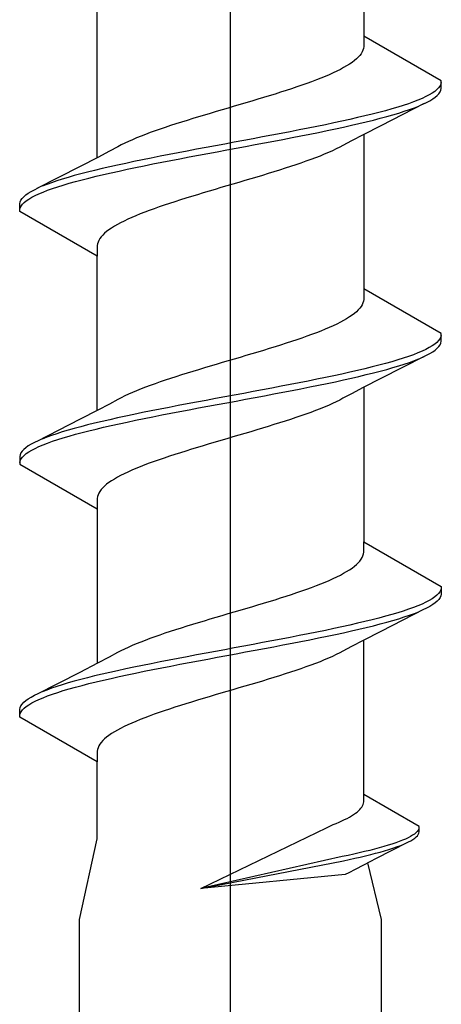
# Model space of a CAD drawing. Extents: x 105 to 1155, y 126 to 1689.
# Drawn here: x 875 to 881, y 1251 to 1263 of the extents above; entities that cross this region are included whole.
import ezdxf

# ---------------------------------------------------------------- set-up
doc = ezdxf.new("R2010")
doc.units = 0
doc.layers.add('YKK_13', color=4, linetype='CONTINUOUS', lineweight=30)

msp = doc.modelspace()

# ---------------------------------------------------------------- linework, layer by layer
at = {"layer": 'YKK_13', "linetype": 'ByBlock', "lineweight": -2}
for p, q in [((877.933, 1211.144), (877.933, 1316.144)), ((879.608, 1264.699), (879.608, 1262.758)), ((876.258, 1261.23), (876.258, 1263.17)), ((879.608, 1262.758), (879.608, 1262.626)), ((880.583, 1262.195), (879.608, 1262.758)), ((879.588, 1262.559), (879.575, 1262.537)), ((879.598, 1262.581), (879.588, 1262.559)), ((879.604, 1262.604), (879.598, 1262.581)), ((879.608, 1262.626), (879.604, 1262.604)), ((879.461, 1262.427), (879.428, 1262.405)), ((879.49, 1262.449), (879.461, 1262.427)), ((879.516, 1262.471), (879.49, 1262.449)), ((879.539, 1262.493), (879.516, 1262.471)), ((879.559, 1262.515), (879.539, 1262.493)), ((879.575, 1262.537), (879.559, 1262.515)), ((879.223, 1262.294), (879.174, 1262.272)), ((879.27, 1262.316), (879.223, 1262.294)), ((879.314, 1262.339), (879.27, 1262.316)), ((879.355, 1262.361), (879.314, 1262.339)), ((879.393, 1262.383), (879.355, 1262.361)), ((879.428, 1262.405), (879.393, 1262.383)), ((878.953, 1262.184), (878.893, 1262.162)), ((879.012, 1262.206), (878.953, 1262.184)), ((879.068, 1262.228), (879.012, 1262.206)), ((879.122, 1262.25), (879.068, 1262.228)), ((879.174, 1262.272), (879.122, 1262.25)), ((880.582, 1262.173), (880.576, 1262.151)), ((880.583, 1262.099), (880.583, 1262.195)), ((878.563, 1262.051), (878.493, 1262.029)), ((878.632, 1262.074), (878.563, 1262.051)), ((878.7, 1262.096), (878.632, 1262.074)), ((878.766, 1262.118), (878.7, 1262.096)), ((878.83, 1262.14), (878.766, 1262.118)), ((878.893, 1262.162), (878.83, 1262.14)), ((880.5, 1262.063), (880.468, 1262.041)), ((880.527, 1262.085), (880.5, 1262.063)), ((880.549, 1262.107), (880.527, 1262.085)), ((880.565, 1262.129), (880.549, 1262.107)), ((880.552, 1262.033), (880.568, 1262.055)), ((880.576, 1262.151), (880.565, 1262.129)), ((880.568, 1262.055), (880.578, 1262.077)), ((880.578, 1262.077), (880.583, 1262.099)), ((878.202, 1261.941), (878.127, 1261.919)), ((878.276, 1261.963), (878.202, 1261.941)), ((878.349, 1261.985), (878.276, 1261.963)), ((878.421, 1262.007), (878.349, 1261.985)), ((878.493, 1262.029), (878.421, 1262.007)), ((880.232, 1261.93), (880.171, 1261.908)), ((880.289, 1261.952), (880.232, 1261.93)), ((880.341, 1261.974), (880.289, 1261.952)), ((880.388, 1261.997), (880.341, 1261.974)), ((880.351, 1261.901), (880.397, 1261.923)), ((880.431, 1262.019), (880.388, 1261.997)), ((880.397, 1261.923), (880.438, 1261.945)), ((880.468, 1262.041), (880.431, 1262.019)), ((880.438, 1261.945), (880.475, 1261.967)), ((880.475, 1261.967), (880.506, 1261.989)), ((880.506, 1261.989), (880.532, 1262.011)), ((880.532, 1262.011), (880.552, 1262.033)), ((877.752, 1261.809), (877.678, 1261.786)), ((877.827, 1261.831), (877.752, 1261.809)), ((877.902, 1261.853), (877.827, 1261.831)), ((877.978, 1261.875), (877.902, 1261.853)), ((878.053, 1261.897), (877.978, 1261.875)), ((878.127, 1261.919), (878.053, 1261.897)), ((879.799, 1261.798), (879.713, 1261.776)), ((879.881, 1261.82), (879.799, 1261.798)), ((880.368, 1261.909), (879.824, 1261.63)), ((879.96, 1261.842), (879.881, 1261.82)), ((880.035, 1261.864), (879.96, 1261.842)), ((880.105, 1261.886), (880.035, 1261.864)), ((880.049, 1261.79), (880.118, 1261.812)), ((880.171, 1261.908), (880.105, 1261.886)), ((880.118, 1261.812), (880.183, 1261.834)), ((880.183, 1261.834), (880.244, 1261.856)), ((880.244, 1261.856), (880.3, 1261.878)), ((877.316, 1261.676), (877.247, 1261.654)), ((877.386, 1261.698), (877.316, 1261.676)), ((877.458, 1261.72), (877.386, 1261.698)), ((877.53, 1261.742), (877.458, 1261.72)), ((877.604, 1261.764), (877.53, 1261.742)), ((877.678, 1261.786), (877.604, 1261.764)), ((879.333, 1261.687), (879.231, 1261.665)), ((879.433, 1261.709), (879.333, 1261.687)), ((879.529, 1261.732), (879.433, 1261.709)), ((879.623, 1261.754), (879.529, 1261.732)), ((879.548, 1261.658), (879.64, 1261.68)), ((879.713, 1261.776), (879.623, 1261.754)), ((879.64, 1261.68), (879.729, 1261.702)), ((879.729, 1261.702), (879.815, 1261.724)), ((879.815, 1261.724), (879.897, 1261.746)), ((879.897, 1261.746), (879.975, 1261.768)), ((879.975, 1261.768), (880.049, 1261.79)), ((876.985, 1261.566), (876.924, 1261.544)), ((877.048, 1261.588), (876.985, 1261.566)), ((877.112, 1261.61), (877.048, 1261.588)), ((877.179, 1261.632), (877.112, 1261.61)), ((877.247, 1261.654), (877.179, 1261.632)), ((878.684, 1261.555), (878.569, 1261.533)), ((878.797, 1261.577), (878.684, 1261.555)), ((878.909, 1261.599), (878.797, 1261.577)), ((879.018, 1261.621), (878.909, 1261.599)), ((879.126, 1261.643), (879.018, 1261.621)), ((879.039, 1261.547), (879.146, 1261.569)), ((879.231, 1261.665), (879.126, 1261.643)), ((879.146, 1261.569), (879.251, 1261.591)), ((879.251, 1261.591), (879.353, 1261.613)), ((879.353, 1261.613), (879.452, 1261.636)), ((879.452, 1261.636), (879.548, 1261.658)), ((879.824, 1261.63), (879.602, 1261.516)), ((876.652, 1261.433), (876.604, 1261.411)), ((876.701, 1261.455), (876.652, 1261.433)), ((876.753, 1261.477), (876.701, 1261.455)), ((876.808, 1261.499), (876.753, 1261.477)), ((876.865, 1261.521), (876.808, 1261.499)), ((876.924, 1261.544), (876.865, 1261.521)), ((878.1, 1261.444), (877.981, 1261.422)), ((878.218, 1261.467), (878.1, 1261.444)), ((878.336, 1261.489), (878.218, 1261.467)), ((878.453, 1261.511), (878.336, 1261.489)), ((878.359, 1261.415), (878.476, 1261.437)), ((878.569, 1261.533), (878.453, 1261.511)), ((878.476, 1261.437), (878.592, 1261.459)), ((878.592, 1261.459), (878.706, 1261.481)), ((878.706, 1261.481), (878.819, 1261.503)), ((878.819, 1261.503), (878.93, 1261.525)), ((878.93, 1261.525), (879.039, 1261.547)), ((879.454, 1261.439), (879.347, 1261.382)), ((879.602, 1261.516), (879.454, 1261.439)), ((879.608, 1261.519), (879.608, 1259.578)), ((876.412, 1261.31), (876.264, 1261.233)), ((876.518, 1261.367), (876.412, 1261.31)), ((876.56, 1261.389), (876.518, 1261.367)), ((876.604, 1261.411), (876.56, 1261.389)), ((877.39, 1261.312), (877.274, 1261.29)), ((877.507, 1261.334), (877.39, 1261.312)), ((877.625, 1261.356), (877.507, 1261.334)), ((877.743, 1261.378), (877.625, 1261.356)), ((877.647, 1261.282), (877.766, 1261.304)), ((877.862, 1261.4), (877.743, 1261.378)), ((877.766, 1261.304), (877.885, 1261.326)), ((877.981, 1261.422), (877.862, 1261.4)), ((877.885, 1261.326), (878.004, 1261.348)), ((878.004, 1261.348), (878.123, 1261.371)), ((878.123, 1261.371), (878.241, 1261.393)), ((878.241, 1261.393), (878.359, 1261.415)), ((879.214, 1261.316), (879.164, 1261.293)), ((879.261, 1261.338), (879.214, 1261.316)), ((879.306, 1261.36), (879.261, 1261.338)), ((879.347, 1261.382), (879.306, 1261.36)), ((876.264, 1261.233), (876.042, 1261.118)), ((876.719, 1261.179), (876.615, 1261.157)), ((876.826, 1261.202), (876.719, 1261.179)), ((876.935, 1261.224), (876.826, 1261.202)), ((877.047, 1261.246), (876.935, 1261.224)), ((877.16, 1261.268), (877.047, 1261.246)), ((877.068, 1261.172), (877.182, 1261.194)), ((877.274, 1261.29), (877.16, 1261.268)), ((877.182, 1261.194), (877.296, 1261.216)), ((877.296, 1261.216), (877.412, 1261.238)), ((877.412, 1261.238), (877.53, 1261.26)), ((877.53, 1261.26), (877.647, 1261.282)), ((878.881, 1261.183), (878.818, 1261.161)), ((878.942, 1261.205), (878.881, 1261.183)), ((879.001, 1261.227), (878.942, 1261.205)), ((879.058, 1261.249), (879.001, 1261.227)), ((879.112, 1261.271), (879.058, 1261.249)), ((879.164, 1261.293), (879.112, 1261.271)), ((876.042, 1261.118), (875.497, 1260.84)), ((876.225, 1261.069), (876.136, 1261.047)), ((876.318, 1261.091), (876.225, 1261.069)), ((876.414, 1261.113), (876.318, 1261.091)), ((876.513, 1261.135), (876.414, 1261.113)), ((876.433, 1261.039), (876.532, 1261.061)), ((876.615, 1261.157), (876.513, 1261.135)), ((876.532, 1261.061), (876.635, 1261.083)), ((876.635, 1261.083), (876.74, 1261.106)), ((876.74, 1261.106), (876.847, 1261.128)), ((876.847, 1261.128), (876.957, 1261.15)), ((876.957, 1261.15), (877.068, 1261.172)), ((878.55, 1261.073), (878.479, 1261.051)), ((878.619, 1261.095), (878.55, 1261.073)), ((878.687, 1261.117), (878.619, 1261.095)), ((878.753, 1261.139), (878.687, 1261.117)), ((878.818, 1261.161), (878.753, 1261.139)), ((875.748, 1260.937), (875.683, 1260.914)), ((875.817, 1260.959), (875.748, 1260.937)), ((875.891, 1260.981), (875.817, 1260.959)), ((875.969, 1261.003), (875.891, 1260.981)), ((876.051, 1261.025), (875.969, 1261.003)), ((875.984, 1260.929), (876.067, 1260.951)), ((876.136, 1261.047), (876.051, 1261.025)), ((876.067, 1260.951), (876.153, 1260.973)), ((876.153, 1260.973), (876.243, 1260.995)), ((876.243, 1260.995), (876.336, 1261.017)), ((876.336, 1261.017), (876.433, 1261.039)), ((878.113, 1260.94), (878.038, 1260.918)), ((878.188, 1260.962), (878.113, 1260.94)), ((878.262, 1260.984), (878.188, 1260.962)), ((878.335, 1261.006), (878.262, 1260.984)), ((878.408, 1261.028), (878.335, 1261.006)), ((878.479, 1261.051), (878.408, 1261.028)), ((875.427, 1260.804), (875.469, 1260.826)), ((875.469, 1260.826), (875.515, 1260.848)), ((875.622, 1260.892), (875.566, 1260.87)), ((875.577, 1260.796), (875.633, 1260.818)), ((875.683, 1260.914), (875.622, 1260.892)), ((875.633, 1260.818), (875.695, 1260.841)), ((875.695, 1260.841), (875.761, 1260.863)), ((875.761, 1260.863), (875.831, 1260.885)), ((875.831, 1260.885), (875.906, 1260.907)), ((875.906, 1260.907), (875.984, 1260.929)), ((877.664, 1260.808), (877.59, 1260.786)), ((877.738, 1260.83), (877.664, 1260.808)), ((877.813, 1260.852), (877.738, 1260.83)), ((877.888, 1260.874), (877.813, 1260.852)), ((877.963, 1260.896), (877.888, 1260.874)), ((878.038, 1260.918), (877.963, 1260.896)), ((875.288, 1260.672), (875.298, 1260.694)), ((875.298, 1260.694), (875.313, 1260.716)), ((875.313, 1260.716), (875.334, 1260.738)), ((875.334, 1260.738), (875.36, 1260.76)), ((875.339, 1260.664), (875.366, 1260.686)), ((875.36, 1260.76), (875.391, 1260.782)), ((875.366, 1260.686), (875.398, 1260.708)), ((875.391, 1260.782), (875.427, 1260.804)), ((875.398, 1260.708), (875.435, 1260.73)), ((875.435, 1260.73), (875.477, 1260.752)), ((875.477, 1260.752), (875.524, 1260.774)), ((875.524, 1260.774), (875.577, 1260.796)), ((877.303, 1260.697), (877.234, 1260.675)), ((877.373, 1260.719), (877.303, 1260.697)), ((877.444, 1260.741), (877.373, 1260.719)), ((877.517, 1260.763), (877.444, 1260.741)), ((877.59, 1260.786), (877.517, 1260.763)), ((875.283, 1260.649), (875.288, 1260.672)), ((875.283, 1260.553), (875.283, 1260.649)), ((875.283, 1260.576), (875.289, 1260.598)), ((875.289, 1260.598), (875.3, 1260.62)), ((875.3, 1260.62), (875.317, 1260.642)), ((875.317, 1260.642), (875.339, 1260.664)), ((876.912, 1260.565), (876.854, 1260.543)), ((876.973, 1260.587), (876.912, 1260.565)), ((877.036, 1260.609), (876.973, 1260.587)), ((877.1, 1260.631), (877.036, 1260.609)), ((877.166, 1260.653), (877.1, 1260.631)), ((877.234, 1260.675), (877.166, 1260.653)), ((876.258, 1259.99), (875.283, 1260.553)), ((876.642, 1260.454), (876.596, 1260.432)), ((876.692, 1260.476), (876.642, 1260.454)), ((876.743, 1260.498), (876.692, 1260.476)), ((876.797, 1260.521), (876.743, 1260.498)), ((876.854, 1260.543), (876.797, 1260.521)), ((876.405, 1260.322), (876.376, 1260.3)), ((876.437, 1260.344), (876.405, 1260.322)), ((876.473, 1260.366), (876.437, 1260.344)), ((876.511, 1260.388), (876.473, 1260.366)), ((876.552, 1260.41), (876.511, 1260.388)), ((876.596, 1260.432), (876.552, 1260.41)), ((876.277, 1260.189), (876.268, 1260.167)), ((876.29, 1260.211), (876.277, 1260.189)), ((876.307, 1260.233), (876.29, 1260.211)), ((876.327, 1260.256), (876.307, 1260.233)), ((876.349, 1260.278), (876.327, 1260.256)), ((876.376, 1260.3), (876.349, 1260.278)), ((876.261, 1260.145), (876.258, 1260.123)), ((876.258, 1260.123), (876.258, 1259.99)), ((876.268, 1260.167), (876.261, 1260.145)), ((876.258, 1258.05), (876.258, 1259.99)), ((879.608, 1259.578), (879.608, 1259.446)), ((880.583, 1259.015), (879.608, 1259.578)), ((879.608, 1259.446), (879.604, 1259.424)), ((879.559, 1259.335), (879.539, 1259.313)), ((879.575, 1259.357), (879.559, 1259.335)), ((879.588, 1259.379), (879.575, 1259.357)), ((879.598, 1259.401), (879.588, 1259.379)), ((879.604, 1259.424), (879.598, 1259.401)), ((879.393, 1259.203), (879.355, 1259.181)), ((879.428, 1259.225), (879.393, 1259.203)), ((879.461, 1259.247), (879.428, 1259.225)), ((879.49, 1259.269), (879.461, 1259.247)), ((879.516, 1259.291), (879.49, 1259.269)), ((879.539, 1259.313), (879.516, 1259.291)), ((879.174, 1259.092), (879.122, 1259.07)), ((879.223, 1259.114), (879.174, 1259.092)), ((879.27, 1259.136), (879.223, 1259.114)), ((879.314, 1259.159), (879.27, 1259.136)), ((879.355, 1259.181), (879.314, 1259.159)), ((878.83, 1258.96), (878.766, 1258.938)), ((878.893, 1258.982), (878.83, 1258.96)), ((878.953, 1259.004), (878.893, 1258.982)), ((879.012, 1259.026), (878.953, 1259.004)), ((879.068, 1259.048), (879.012, 1259.026)), ((879.122, 1259.07), (879.068, 1259.048)), ((880.565, 1258.949), (880.549, 1258.927)), ((880.576, 1258.971), (880.565, 1258.949)), ((880.582, 1258.993), (880.576, 1258.971)), ((880.583, 1258.919), (880.583, 1259.015)), ((878.421, 1258.827), (878.349, 1258.805)), ((878.493, 1258.849), (878.421, 1258.827)), ((878.563, 1258.871), (878.493, 1258.849)), ((878.632, 1258.894), (878.563, 1258.871)), ((878.7, 1258.916), (878.632, 1258.894)), ((878.766, 1258.938), (878.7, 1258.916)), ((880.431, 1258.839), (880.388, 1258.817)), ((880.468, 1258.861), (880.431, 1258.839)), ((880.5, 1258.883), (880.468, 1258.861)), ((880.527, 1258.905), (880.5, 1258.883)), ((880.506, 1258.809), (880.532, 1258.831)), ((880.549, 1258.927), (880.527, 1258.905)), ((880.532, 1258.831), (880.552, 1258.853)), ((880.552, 1258.853), (880.568, 1258.875)), ((880.568, 1258.875), (880.578, 1258.897)), ((880.578, 1258.897), (880.583, 1258.919)), ((878.053, 1258.717), (877.978, 1258.695)), ((878.127, 1258.739), (878.053, 1258.717)), ((878.202, 1258.761), (878.127, 1258.739)), ((878.276, 1258.783), (878.202, 1258.761)), ((878.349, 1258.805), (878.276, 1258.783)), ((880.368, 1258.729), (879.824, 1258.45)), ((880.105, 1258.706), (880.035, 1258.684)), ((880.171, 1258.728), (880.105, 1258.706)), ((880.232, 1258.75), (880.171, 1258.728)), ((880.289, 1258.772), (880.232, 1258.75)), ((880.341, 1258.794), (880.289, 1258.772)), ((880.388, 1258.817), (880.341, 1258.794)), ((880.351, 1258.721), (880.397, 1258.743)), ((880.397, 1258.743), (880.438, 1258.765)), ((880.438, 1258.765), (880.475, 1258.787)), ((880.475, 1258.787), (880.506, 1258.809)), ((877.604, 1258.584), (877.53, 1258.562)), ((877.678, 1258.606), (877.604, 1258.584)), ((877.752, 1258.629), (877.678, 1258.606)), ((877.827, 1258.651), (877.752, 1258.629)), ((877.902, 1258.673), (877.827, 1258.651)), ((877.978, 1258.695), (877.902, 1258.673)), ((879.713, 1258.596), (879.623, 1258.574)), ((879.799, 1258.618), (879.713, 1258.596)), ((879.881, 1258.64), (879.799, 1258.618)), ((879.96, 1258.662), (879.881, 1258.64)), ((879.897, 1258.566), (879.975, 1258.588)), ((880.035, 1258.684), (879.96, 1258.662)), ((879.975, 1258.588), (880.049, 1258.61)), ((880.049, 1258.61), (880.118, 1258.632)), ((880.118, 1258.632), (880.183, 1258.654)), ((880.183, 1258.654), (880.244, 1258.676)), ((880.244, 1258.676), (880.3, 1258.698)), ((877.247, 1258.474), (877.179, 1258.452)), ((877.316, 1258.496), (877.247, 1258.474)), ((877.386, 1258.518), (877.316, 1258.496)), ((877.458, 1258.54), (877.386, 1258.518)), ((877.53, 1258.562), (877.458, 1258.54)), ((879.126, 1258.463), (879.018, 1258.441)), ((879.231, 1258.485), (879.126, 1258.463)), ((879.333, 1258.507), (879.231, 1258.485)), ((879.433, 1258.529), (879.333, 1258.507)), ((879.353, 1258.433), (879.452, 1258.456)), ((879.529, 1258.552), (879.433, 1258.529)), ((879.452, 1258.456), (879.548, 1258.478)), ((879.623, 1258.574), (879.529, 1258.552)), ((879.548, 1258.478), (879.64, 1258.5)), ((879.64, 1258.5), (879.729, 1258.522)), ((879.729, 1258.522), (879.815, 1258.544)), ((879.815, 1258.544), (879.897, 1258.566)), ((876.865, 1258.341), (876.808, 1258.319)), ((876.924, 1258.364), (876.865, 1258.341)), ((876.985, 1258.386), (876.924, 1258.364)), ((877.048, 1258.408), (876.985, 1258.386)), ((877.112, 1258.43), (877.048, 1258.408)), ((877.179, 1258.452), (877.112, 1258.43)), ((878.453, 1258.331), (878.336, 1258.309)), ((878.569, 1258.353), (878.453, 1258.331)), ((878.684, 1258.375), (878.569, 1258.353)), ((878.797, 1258.397), (878.684, 1258.375)), ((878.909, 1258.419), (878.797, 1258.397)), ((878.819, 1258.323), (878.93, 1258.345)), ((879.018, 1258.441), (878.909, 1258.419)), ((878.93, 1258.345), (879.039, 1258.367)), ((879.039, 1258.367), (879.146, 1258.389)), ((879.146, 1258.389), (879.251, 1258.411)), ((879.251, 1258.411), (879.353, 1258.433)), ((879.602, 1258.336), (879.454, 1258.259)), ((879.824, 1258.45), (879.602, 1258.336)), ((879.608, 1258.339), (879.608, 1256.398)), ((876.56, 1258.209), (876.518, 1258.187)), ((876.604, 1258.231), (876.56, 1258.209)), ((876.652, 1258.253), (876.604, 1258.231)), ((876.701, 1258.275), (876.652, 1258.253)), ((876.753, 1258.297), (876.701, 1258.275)), ((876.808, 1258.319), (876.753, 1258.297)), ((877.862, 1258.22), (877.743, 1258.198)), ((877.981, 1258.242), (877.862, 1258.22)), ((878.1, 1258.264), (877.981, 1258.242)), ((878.218, 1258.287), (878.1, 1258.264)), ((878.123, 1258.191), (878.241, 1258.213)), ((878.336, 1258.309), (878.218, 1258.287)), ((878.241, 1258.213), (878.359, 1258.235)), ((878.359, 1258.235), (878.476, 1258.257)), ((878.476, 1258.257), (878.592, 1258.279)), ((878.592, 1258.279), (878.706, 1258.301)), ((878.706, 1258.301), (878.819, 1258.323)), ((879.454, 1258.259), (879.347, 1258.202)), ((876.412, 1258.13), (876.264, 1258.053)), ((876.518, 1258.187), (876.412, 1258.13)), ((877.16, 1258.088), (877.047, 1258.066)), ((877.274, 1258.11), (877.16, 1258.088)), ((877.39, 1258.132), (877.274, 1258.11)), ((877.507, 1258.154), (877.39, 1258.132)), ((877.625, 1258.176), (877.507, 1258.154)), ((877.53, 1258.08), (877.647, 1258.102)), ((877.743, 1258.198), (877.625, 1258.176)), ((877.647, 1258.102), (877.766, 1258.124)), ((877.766, 1258.124), (877.885, 1258.146)), ((877.885, 1258.146), (878.004, 1258.168)), ((878.004, 1258.168), (878.123, 1258.191)), ((879.112, 1258.091), (879.058, 1258.069)), ((879.164, 1258.113), (879.112, 1258.091)), ((879.214, 1258.136), (879.164, 1258.113)), ((879.261, 1258.158), (879.214, 1258.136)), ((879.306, 1258.18), (879.261, 1258.158)), ((879.347, 1258.202), (879.306, 1258.18)), ((876.264, 1258.053), (876.042, 1257.938)), ((876.615, 1257.977), (876.513, 1257.955)), ((876.719, 1257.999), (876.615, 1257.977)), ((876.826, 1258.022), (876.719, 1257.999)), ((876.935, 1258.044), (876.826, 1258.022)), ((876.847, 1257.948), (876.957, 1257.97)), ((877.047, 1258.066), (876.935, 1258.044)), ((876.957, 1257.97), (877.068, 1257.992)), ((877.068, 1257.992), (877.182, 1258.014)), ((877.182, 1258.014), (877.296, 1258.036)), ((877.296, 1258.036), (877.412, 1258.058)), ((877.412, 1258.058), (877.53, 1258.08)), ((878.753, 1257.959), (878.687, 1257.937)), ((878.818, 1257.981), (878.753, 1257.959)), ((878.881, 1258.003), (878.818, 1257.981)), ((878.942, 1258.025), (878.881, 1258.003)), ((879.001, 1258.047), (878.942, 1258.025)), ((879.058, 1258.069), (879.001, 1258.047)), ((876.042, 1257.938), (875.497, 1257.66)), ((876.051, 1257.845), (875.969, 1257.823)), ((876.136, 1257.867), (876.051, 1257.845)), ((876.225, 1257.889), (876.136, 1257.867)), ((876.318, 1257.911), (876.225, 1257.889)), ((876.243, 1257.815), (876.336, 1257.837)), ((876.414, 1257.933), (876.318, 1257.911)), ((876.336, 1257.837), (876.433, 1257.859)), ((876.513, 1257.955), (876.414, 1257.933)), ((876.433, 1257.859), (876.532, 1257.881)), ((876.532, 1257.881), (876.635, 1257.903)), ((876.635, 1257.903), (876.74, 1257.926)), ((876.74, 1257.926), (876.847, 1257.948)), ((878.408, 1257.848), (878.335, 1257.826)), ((878.479, 1257.871), (878.408, 1257.848)), ((878.55, 1257.893), (878.479, 1257.871)), ((878.619, 1257.915), (878.55, 1257.893)), ((878.687, 1257.937), (878.619, 1257.915)), ((875.622, 1257.712), (875.566, 1257.69)), ((875.683, 1257.734), (875.622, 1257.712)), ((875.748, 1257.757), (875.683, 1257.734)), ((875.817, 1257.779), (875.748, 1257.757)), ((875.891, 1257.801), (875.817, 1257.779)), ((875.831, 1257.705), (875.906, 1257.727)), ((875.969, 1257.823), (875.891, 1257.801)), ((875.906, 1257.727), (875.984, 1257.749)), ((875.984, 1257.749), (876.067, 1257.771)), ((876.067, 1257.771), (876.153, 1257.793)), ((876.153, 1257.793), (876.243, 1257.815)), ((877.963, 1257.716), (877.888, 1257.694)), ((878.038, 1257.738), (877.963, 1257.716)), ((878.113, 1257.76), (878.038, 1257.738)), ((878.188, 1257.782), (878.113, 1257.76)), ((878.262, 1257.804), (878.188, 1257.782)), ((878.335, 1257.826), (878.262, 1257.804)), ((875.391, 1257.602), (875.36, 1257.58)), ((875.427, 1257.624), (875.391, 1257.602)), ((875.469, 1257.646), (875.427, 1257.624)), ((875.515, 1257.668), (875.469, 1257.646)), ((875.477, 1257.572), (875.524, 1257.594)), ((875.524, 1257.594), (875.577, 1257.616)), ((875.577, 1257.616), (875.633, 1257.638)), ((875.633, 1257.638), (875.695, 1257.661)), ((875.695, 1257.661), (875.761, 1257.683)), ((875.761, 1257.683), (875.831, 1257.705)), ((877.59, 1257.606), (877.517, 1257.583)), ((877.664, 1257.628), (877.59, 1257.606)), ((877.738, 1257.65), (877.664, 1257.628)), ((877.813, 1257.672), (877.738, 1257.65)), ((877.888, 1257.694), (877.813, 1257.672)), ((875.288, 1257.492), (875.283, 1257.469)), ((875.283, 1257.469), (875.283, 1257.373)), ((875.298, 1257.514), (875.288, 1257.492)), ((875.313, 1257.536), (875.298, 1257.514)), ((875.3, 1257.44), (875.317, 1257.462)), ((875.334, 1257.558), (875.313, 1257.536)), ((875.317, 1257.462), (875.339, 1257.484)), ((875.36, 1257.58), (875.334, 1257.558)), ((875.339, 1257.484), (875.366, 1257.506)), ((875.366, 1257.506), (875.398, 1257.528)), ((875.398, 1257.528), (875.435, 1257.55)), ((875.435, 1257.55), (875.477, 1257.572)), ((877.166, 1257.473), (877.1, 1257.451)), ((877.234, 1257.495), (877.166, 1257.473)), ((877.303, 1257.517), (877.234, 1257.495)), ((877.373, 1257.539), (877.303, 1257.517)), ((877.444, 1257.561), (877.373, 1257.539)), ((877.517, 1257.583), (877.444, 1257.561)), ((875.283, 1257.396), (875.289, 1257.418)), ((875.283, 1257.373), (876.258, 1256.81)), ((875.289, 1257.418), (875.3, 1257.44)), ((876.797, 1257.341), (876.743, 1257.318)), ((876.854, 1257.363), (876.797, 1257.341)), ((876.912, 1257.385), (876.854, 1257.363)), ((876.973, 1257.407), (876.912, 1257.385)), ((877.036, 1257.429), (876.973, 1257.407)), ((877.1, 1257.451), (877.036, 1257.429)), ((876.552, 1257.23), (876.511, 1257.208)), ((876.596, 1257.252), (876.552, 1257.23)), ((876.642, 1257.274), (876.596, 1257.252)), ((876.692, 1257.296), (876.642, 1257.274)), ((876.743, 1257.318), (876.692, 1257.296)), ((876.349, 1257.098), (876.327, 1257.076)), ((876.376, 1257.12), (876.349, 1257.098)), ((876.405, 1257.142), (876.376, 1257.12)), ((876.437, 1257.164), (876.405, 1257.142)), ((876.473, 1257.186), (876.437, 1257.164)), ((876.511, 1257.208), (876.473, 1257.186)), ((876.268, 1256.987), (876.261, 1256.965)), ((876.277, 1257.009), (876.268, 1256.987)), ((876.29, 1257.031), (876.277, 1257.009)), ((876.307, 1257.053), (876.29, 1257.031)), ((876.327, 1257.076), (876.307, 1257.053)), ((876.261, 1256.965), (876.258, 1256.943)), ((876.258, 1256.943), (876.258, 1256.81)), ((876.258, 1256.81), (876.258, 1254.87)), ((879.608, 1256.266), (879.608, 1256.398)), ((879.608, 1256.398), (880.583, 1255.835)), ((879.598, 1256.221), (879.604, 1256.244)), ((879.604, 1256.244), (879.608, 1256.266)), ((879.49, 1256.089), (879.516, 1256.111)), ((879.516, 1256.111), (879.539, 1256.133)), ((879.539, 1256.133), (879.559, 1256.155)), ((879.559, 1256.155), (879.575, 1256.177)), ((879.575, 1256.177), (879.588, 1256.199)), ((879.588, 1256.199), (879.598, 1256.221)), ((879.27, 1255.956), (879.314, 1255.979)), ((879.314, 1255.979), (879.355, 1256.001)), ((879.355, 1256.001), (879.393, 1256.023)), ((879.393, 1256.023), (879.428, 1256.045)), ((879.428, 1256.045), (879.461, 1256.067)), ((879.461, 1256.067), (879.49, 1256.089)), ((879.012, 1255.846), (879.068, 1255.868)), ((879.068, 1255.868), (879.122, 1255.89)), ((879.122, 1255.89), (879.174, 1255.912)), ((879.174, 1255.912), (879.223, 1255.934)), ((879.223, 1255.934), (879.27, 1255.956)), ((878.632, 1255.714), (878.7, 1255.736)), ((878.7, 1255.736), (878.766, 1255.758)), ((878.766, 1255.758), (878.83, 1255.78)), ((878.83, 1255.78), (878.893, 1255.802)), ((878.893, 1255.802), (878.953, 1255.824)), ((878.953, 1255.824), (879.012, 1255.846)), ((880.549, 1255.747), (880.527, 1255.725)), ((880.565, 1255.769), (880.549, 1255.747)), ((880.576, 1255.791), (880.565, 1255.769)), ((880.582, 1255.813), (880.576, 1255.791)), ((880.583, 1255.739), (880.578, 1255.717)), ((880.583, 1255.835), (880.583, 1255.739)), ((878.276, 1255.603), (878.349, 1255.625)), ((878.349, 1255.625), (878.421, 1255.647)), ((878.421, 1255.647), (878.493, 1255.669)), ((878.493, 1255.669), (878.563, 1255.691)), ((878.563, 1255.691), (878.632, 1255.714)), ((880.341, 1255.614), (880.289, 1255.592)), ((880.388, 1255.637), (880.341, 1255.614)), ((880.431, 1255.659), (880.388, 1255.637)), ((880.468, 1255.681), (880.431, 1255.659)), ((880.475, 1255.607), (880.438, 1255.585)), ((880.5, 1255.703), (880.468, 1255.681)), ((880.506, 1255.629), (880.475, 1255.607)), ((880.527, 1255.725), (880.5, 1255.703)), ((880.532, 1255.651), (880.506, 1255.629)), ((880.552, 1255.673), (880.532, 1255.651)), ((880.568, 1255.695), (880.552, 1255.673)), ((880.578, 1255.717), (880.568, 1255.695)), ((877.827, 1255.471), (877.902, 1255.493)), ((877.902, 1255.493), (877.978, 1255.515)), ((877.978, 1255.515), (878.053, 1255.537)), ((878.053, 1255.537), (878.127, 1255.559)), ((878.127, 1255.559), (878.202, 1255.581)), ((878.202, 1255.581), (878.276, 1255.603)), ((880.368, 1255.549), (879.824, 1255.27)), ((879.96, 1255.482), (879.881, 1255.46)), ((880.035, 1255.504), (879.96, 1255.482)), ((880.105, 1255.526), (880.035, 1255.504)), ((880.171, 1255.548), (880.105, 1255.526)), ((880.232, 1255.57), (880.171, 1255.548)), ((880.183, 1255.474), (880.244, 1255.496)), ((880.289, 1255.592), (880.232, 1255.57)), ((880.244, 1255.496), (880.3, 1255.518)), ((880.397, 1255.563), (880.351, 1255.541)), ((880.438, 1255.585), (880.397, 1255.563)), ((877.386, 1255.338), (877.458, 1255.36)), ((877.458, 1255.36), (877.53, 1255.382)), ((877.53, 1255.382), (877.604, 1255.404)), ((877.604, 1255.404), (877.678, 1255.426)), ((877.678, 1255.426), (877.752, 1255.449)), ((877.752, 1255.449), (877.827, 1255.471)), ((879.529, 1255.372), (879.433, 1255.349)), ((879.623, 1255.394), (879.529, 1255.372)), ((879.713, 1255.416), (879.623, 1255.394)), ((879.799, 1255.438), (879.713, 1255.416)), ((879.729, 1255.342), (879.815, 1255.364)), ((879.881, 1255.46), (879.799, 1255.438)), ((879.815, 1255.364), (879.897, 1255.386)), ((879.897, 1255.386), (879.975, 1255.408)), ((879.975, 1255.408), (880.049, 1255.43)), ((880.049, 1255.43), (880.118, 1255.452)), ((880.118, 1255.452), (880.183, 1255.474)), ((877.048, 1255.228), (877.112, 1255.25)), ((877.112, 1255.25), (877.179, 1255.272)), ((877.179, 1255.272), (877.247, 1255.294)), ((877.247, 1255.294), (877.316, 1255.316)), ((877.316, 1255.316), (877.386, 1255.338)), ((878.909, 1255.239), (878.797, 1255.217)), ((879.018, 1255.261), (878.909, 1255.239)), ((879.126, 1255.283), (879.018, 1255.261)), ((879.231, 1255.305), (879.126, 1255.283)), ((879.333, 1255.327), (879.231, 1255.305)), ((879.251, 1255.231), (879.353, 1255.253)), ((879.433, 1255.349), (879.333, 1255.327)), ((879.353, 1255.253), (879.452, 1255.276)), ((879.452, 1255.276), (879.548, 1255.298)), ((879.548, 1255.298), (879.64, 1255.32)), ((879.824, 1255.27), (879.602, 1255.156)), ((879.64, 1255.32), (879.729, 1255.342)), ((876.701, 1255.095), (876.753, 1255.117)), ((876.753, 1255.117), (876.808, 1255.139)), ((876.808, 1255.139), (876.865, 1255.161)), ((876.865, 1255.161), (876.924, 1255.184)), ((876.924, 1255.184), (876.985, 1255.206)), ((876.985, 1255.206), (877.048, 1255.228)), ((878.336, 1255.129), (878.218, 1255.107)), ((878.453, 1255.151), (878.336, 1255.129)), ((878.569, 1255.173), (878.453, 1255.151)), ((878.684, 1255.195), (878.569, 1255.173)), ((878.592, 1255.099), (878.706, 1255.121)), ((878.797, 1255.217), (878.684, 1255.195)), ((878.706, 1255.121), (878.819, 1255.143)), ((878.819, 1255.143), (878.93, 1255.165)), ((878.93, 1255.165), (879.039, 1255.187)), ((879.039, 1255.187), (879.146, 1255.209)), ((879.146, 1255.209), (879.251, 1255.231)), ((879.602, 1255.156), (879.454, 1255.079)), ((879.608, 1253.218), (879.608, 1255.159)), ((876.412, 1254.95), (876.518, 1255.007)), ((876.518, 1255.007), (876.56, 1255.029)), ((876.56, 1255.029), (876.604, 1255.051)), ((876.604, 1255.051), (876.652, 1255.073)), ((876.652, 1255.073), (876.701, 1255.095)), ((877.625, 1254.996), (877.507, 1254.974)), ((877.743, 1255.018), (877.625, 1254.996)), ((877.862, 1255.04), (877.743, 1255.018)), ((877.981, 1255.062), (877.862, 1255.04)), ((877.885, 1254.966), (878.004, 1254.988)), ((878.1, 1255.084), (877.981, 1255.062)), ((878.004, 1254.988), (878.123, 1255.011)), ((878.218, 1255.107), (878.1, 1255.084)), ((878.123, 1255.011), (878.241, 1255.033)), ((878.241, 1255.033), (878.359, 1255.055)), ((878.359, 1255.055), (878.476, 1255.077)), ((878.476, 1255.077), (878.592, 1255.099)), ((879.306, 1255), (879.261, 1254.978)), ((879.347, 1255.022), (879.306, 1255)), ((879.454, 1255.079), (879.347, 1255.022)), ((876.042, 1254.758), (876.264, 1254.873)), ((876.264, 1254.873), (876.412, 1254.95)), ((876.935, 1254.864), (876.826, 1254.842)), ((877.047, 1254.886), (876.935, 1254.864)), ((877.16, 1254.908), (877.047, 1254.886)), ((877.274, 1254.93), (877.16, 1254.908)), ((877.39, 1254.952), (877.274, 1254.93)), ((877.296, 1254.856), (877.412, 1254.878)), ((877.507, 1254.974), (877.39, 1254.952)), ((877.412, 1254.878), (877.53, 1254.9)), ((877.53, 1254.9), (877.647, 1254.922)), ((877.647, 1254.922), (877.766, 1254.944)), ((877.766, 1254.944), (877.885, 1254.966)), ((879.001, 1254.867), (878.942, 1254.845)), ((879.058, 1254.889), (879.001, 1254.867)), ((879.112, 1254.911), (879.058, 1254.889)), ((879.164, 1254.933), (879.112, 1254.911)), ((879.214, 1254.956), (879.164, 1254.933)), ((879.261, 1254.978), (879.214, 1254.956)), ((875.497, 1254.48), (876.042, 1254.758)), ((876.414, 1254.753), (876.318, 1254.731)), ((876.513, 1254.775), (876.414, 1254.753)), ((876.615, 1254.797), (876.513, 1254.775)), ((876.719, 1254.819), (876.615, 1254.797)), ((876.635, 1254.723), (876.74, 1254.746)), ((876.826, 1254.842), (876.719, 1254.819)), ((876.74, 1254.746), (876.847, 1254.768)), ((876.847, 1254.768), (876.957, 1254.79)), ((876.957, 1254.79), (877.068, 1254.812)), ((877.068, 1254.812), (877.182, 1254.834)), ((877.182, 1254.834), (877.296, 1254.856)), ((878.687, 1254.757), (878.619, 1254.735)), ((878.753, 1254.779), (878.687, 1254.757)), ((878.818, 1254.801), (878.753, 1254.779)), ((878.881, 1254.823), (878.818, 1254.801)), ((878.942, 1254.845), (878.881, 1254.823)), ((875.891, 1254.621), (875.817, 1254.599)), ((875.969, 1254.643), (875.891, 1254.621)), ((876.051, 1254.665), (875.969, 1254.643)), ((876.136, 1254.687), (876.051, 1254.665)), ((876.067, 1254.591), (876.153, 1254.613)), ((876.225, 1254.709), (876.136, 1254.687)), ((876.153, 1254.613), (876.243, 1254.635)), ((876.318, 1254.731), (876.225, 1254.709)), ((876.243, 1254.635), (876.336, 1254.657)), ((876.336, 1254.657), (876.433, 1254.679)), ((876.433, 1254.679), (876.532, 1254.701)), ((876.532, 1254.701), (876.635, 1254.723)), ((878.262, 1254.624), (878.188, 1254.602)), ((878.335, 1254.646), (878.262, 1254.624)), ((878.408, 1254.668), (878.335, 1254.646)), ((878.479, 1254.691), (878.408, 1254.668)), ((878.55, 1254.713), (878.479, 1254.691)), ((878.619, 1254.735), (878.55, 1254.713)), ((875.622, 1254.532), (875.566, 1254.51)), ((875.683, 1254.554), (875.622, 1254.532)), ((875.748, 1254.577), (875.683, 1254.554)), ((875.695, 1254.481), (875.761, 1254.503)), ((875.817, 1254.599), (875.748, 1254.577)), ((875.761, 1254.503), (875.831, 1254.525)), ((875.831, 1254.525), (875.906, 1254.547)), ((875.906, 1254.547), (875.984, 1254.569)), ((875.984, 1254.569), (876.067, 1254.591)), ((877.813, 1254.492), (877.738, 1254.47)), ((877.888, 1254.514), (877.813, 1254.492)), ((877.963, 1254.536), (877.888, 1254.514)), ((878.038, 1254.558), (877.963, 1254.536)), ((878.113, 1254.58), (878.038, 1254.558)), ((878.188, 1254.602), (878.113, 1254.58)), ((875.313, 1254.356), (875.334, 1254.378)), ((875.334, 1254.378), (875.36, 1254.4)), ((875.36, 1254.4), (875.391, 1254.422)), ((875.391, 1254.422), (875.427, 1254.444)), ((875.398, 1254.348), (875.435, 1254.37)), ((875.427, 1254.444), (875.469, 1254.466)), ((875.435, 1254.37), (875.477, 1254.392)), ((875.469, 1254.466), (875.515, 1254.488)), ((875.477, 1254.392), (875.524, 1254.414)), ((875.524, 1254.414), (875.577, 1254.436)), ((875.577, 1254.436), (875.633, 1254.458)), ((875.633, 1254.458), (875.695, 1254.481)), ((877.444, 1254.381), (877.373, 1254.359)), ((877.517, 1254.403), (877.444, 1254.381)), ((877.59, 1254.426), (877.517, 1254.403)), ((877.664, 1254.448), (877.59, 1254.426)), ((877.738, 1254.47), (877.664, 1254.448)), ((875.283, 1254.289), (875.288, 1254.312)), ((875.283, 1254.193), (875.283, 1254.289)), ((875.288, 1254.312), (875.298, 1254.334)), ((875.289, 1254.238), (875.3, 1254.26)), ((875.298, 1254.334), (875.313, 1254.356)), ((875.3, 1254.26), (875.317, 1254.282)), ((875.317, 1254.282), (875.339, 1254.304)), ((875.339, 1254.304), (875.366, 1254.326)), ((875.366, 1254.326), (875.398, 1254.348)), ((877.036, 1254.249), (876.973, 1254.227)), ((877.1, 1254.271), (877.036, 1254.249)), ((877.166, 1254.293), (877.1, 1254.271)), ((877.234, 1254.315), (877.166, 1254.293)), ((877.303, 1254.337), (877.234, 1254.315)), ((877.373, 1254.359), (877.303, 1254.337)), ((875.283, 1254.216), (875.289, 1254.238)), ((876.258, 1253.63), (875.283, 1254.193)), ((876.743, 1254.138), (876.692, 1254.116)), ((876.797, 1254.161), (876.743, 1254.138)), ((876.854, 1254.183), (876.797, 1254.161)), ((876.912, 1254.205), (876.854, 1254.183)), ((876.973, 1254.227), (876.912, 1254.205)), ((876.473, 1254.006), (876.437, 1253.984)), ((876.511, 1254.028), (876.473, 1254.006)), ((876.552, 1254.05), (876.511, 1254.028)), ((876.596, 1254.072), (876.552, 1254.05)), ((876.642, 1254.094), (876.596, 1254.072)), ((876.692, 1254.116), (876.642, 1254.094)), ((876.307, 1253.873), (876.29, 1253.851)), ((876.327, 1253.896), (876.307, 1253.873)), ((876.349, 1253.918), (876.327, 1253.896)), ((876.376, 1253.94), (876.349, 1253.918)), ((876.405, 1253.962), (876.376, 1253.94)), ((876.437, 1253.984), (876.405, 1253.962)), ((876.261, 1253.785), (876.258, 1253.763)), ((876.258, 1253.763), (876.258, 1253.63)), ((876.268, 1253.807), (876.261, 1253.785)), ((876.277, 1253.829), (876.268, 1253.807)), ((876.29, 1253.851), (876.277, 1253.829)), ((876.258, 1252.66), (876.258, 1253.63)), ((879.608, 1253.124), (879.608, 1253.218)), ((880.304, 1252.816), (879.608, 1253.218)), ((879.524, 1252.997), (879.542, 1253.013)), ((879.542, 1253.013), (879.559, 1253.029)), ((879.559, 1253.029), (879.573, 1253.045)), ((879.573, 1253.045), (879.584, 1253.06)), ((879.584, 1253.06), (879.594, 1253.076)), ((879.594, 1253.076), (879.601, 1253.092)), ((879.601, 1253.092), (879.605, 1253.108)), ((879.605, 1253.108), (879.608, 1253.124)), ((879.298, 1252.871), (879.333, 1252.887)), ((879.333, 1252.887), (879.366, 1252.903)), ((879.366, 1252.903), (879.398, 1252.918)), ((879.398, 1252.918), (879.427, 1252.934)), ((879.427, 1252.934), (879.454, 1252.95)), ((879.454, 1252.95), (879.48, 1252.966)), ((879.48, 1252.966), (879.503, 1252.982)), ((879.503, 1252.982), (879.524, 1252.997)), ((877.559, 1252.038), (879.14, 1252.8)), ((879.14, 1252.8), (879.188, 1252.824)), ((879.188, 1252.824), (879.222, 1252.84)), ((879.222, 1252.84), (879.261, 1252.855)), ((879.261, 1252.855), (879.298, 1252.871)), ((880.292, 1252.769), (880.28, 1252.753)), ((880.3, 1252.785), (880.292, 1252.769)), ((880.304, 1252.747), (880.304, 1252.816)), ((876.033, 1251.644), (876.258, 1252.66)), ((880.095, 1252.643), (880.054, 1252.627)), ((880.132, 1252.658), (880.095, 1252.643)), ((880.165, 1252.674), (880.132, 1252.658)), ((880.196, 1252.69), (880.165, 1252.674)), ((880.172, 1252.621), (880.201, 1252.637)), ((880.222, 1252.706), (880.196, 1252.69)), ((880.201, 1252.637), (880.227, 1252.653)), ((880.245, 1252.721), (880.222, 1252.706)), ((880.227, 1252.653), (880.249, 1252.669)), ((880.264, 1252.737), (880.245, 1252.721)), ((880.249, 1252.669), (880.268, 1252.684)), ((880.28, 1252.753), (880.264, 1252.737)), ((880.268, 1252.684), (880.283, 1252.7)), ((880.283, 1252.7), (880.294, 1252.716)), ((880.294, 1252.716), (880.301, 1252.732)), ((880.301, 1252.732), (880.304, 1252.747)), ((879.683, 1252.516), (879.618, 1252.501)), ((879.744, 1252.532), (879.683, 1252.516)), ((879.803, 1252.548), (879.744, 1252.532)), ((880.151, 1252.612), (879.762, 1252.413)), ((879.859, 1252.564), (879.803, 1252.548)), ((879.814, 1252.495), (879.87, 1252.511)), ((879.913, 1252.579), (879.859, 1252.564)), ((879.87, 1252.511), (879.923, 1252.527)), ((879.963, 1252.595), (879.913, 1252.579)), ((879.923, 1252.527), (879.972, 1252.542)), ((880.01, 1252.611), (879.963, 1252.595)), ((879.972, 1252.542), (880.019, 1252.558)), ((880.054, 1252.627), (880.01, 1252.611)), ((880.019, 1252.558), (880.062, 1252.574)), ((880.062, 1252.574), (880.102, 1252.59)), ((880.138, 1252.606), (880.172, 1252.621)), ((879.338, 1252.437), (877.559, 1252.038)), ((877.559, 1252.038), (879.353, 1252.385)), ((879.412, 1252.453), (879.338, 1252.437)), ((879.353, 1252.385), (879.425, 1252.4)), ((879.483, 1252.469), (879.412, 1252.453)), ((879.425, 1252.4), (879.496, 1252.416)), ((879.552, 1252.485), (879.483, 1252.469)), ((879.496, 1252.416), (879.565, 1252.432)), ((879.618, 1252.501), (879.552, 1252.485)), ((879.565, 1252.432), (879.631, 1252.448)), ((879.762, 1252.413), (879.603, 1252.331)), ((879.631, 1252.448), (879.695, 1252.464)), ((879.695, 1252.464), (879.756, 1252.479)), ((879.756, 1252.479), (879.814, 1252.495)), ((879.498, 1252.275), (879.422, 1252.235)), ((879.603, 1252.331), (879.498, 1252.275)), ((879.833, 1251.644), (879.659, 1252.359)), ((879.373, 1252.213), (877.559, 1252.038)), ((879.422, 1252.235), (879.373, 1252.213)), ((876.033, 1217.524), (876.033, 1251.644)), ((879.833, 1217.661), (879.833, 1251.644))]:
    msp.add_line(p, q, dxfattribs=at)

doc.saveas('drawing.dxf')
